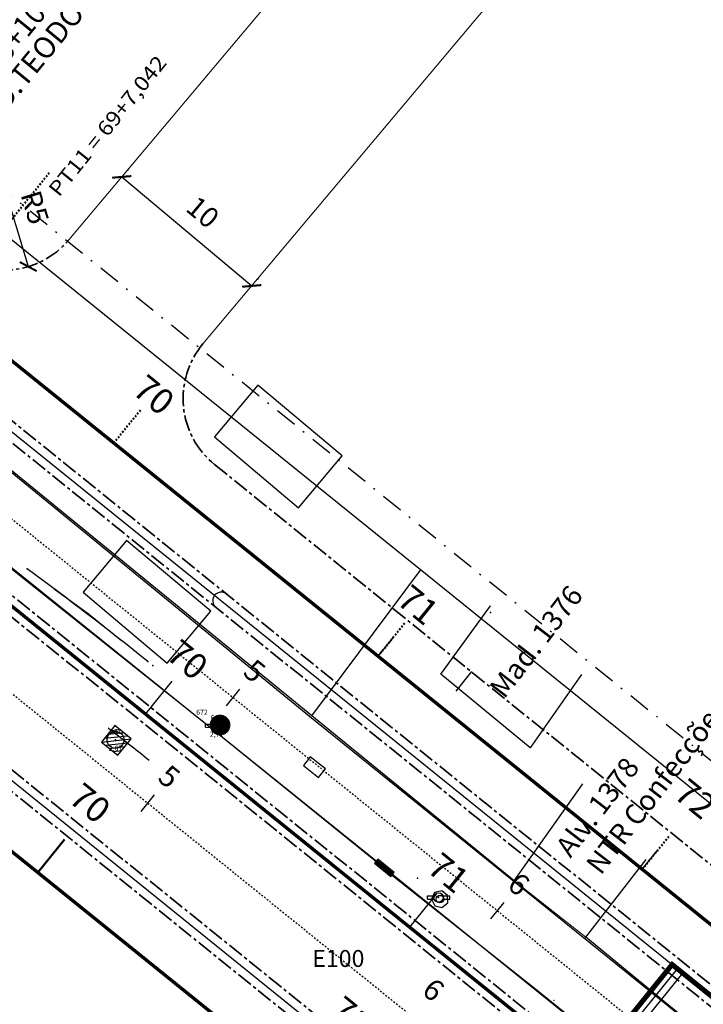
# Model space of a CAD drawing. Units: millimetres. Extents: x 179629 to 182397, y 1680086 to 1681520.
# Drawn here: x 181563 to 181604, y 1680480 to 1680538 of the extents above; entities that cross this region are included whole.
import ezdxf
from ezdxf.enums import TextEntityAlignment as Align

# ---------------------------------------------------------------- set-up
doc = ezdxf.new("R2010")
doc.units = ezdxf.units.MM
doc.header["$LTSCALE"] = 0.025
doc.header["$MEASUREMENT"] = 0
for name, pattern in [('CENTER', [2, 1.25, -0.25, 0.25, -0.25]), ('CONTINUO', [0]), ('DASHDOT', [1, 0.5, -0.25, 0, -0.25]), ('DASHDOT2', [0.5, 0.25, -0.125, 0, -0.125]), ('DASHED', [0.75, 0.5, -0.25])]:
    doc.linetypes.add(name, pattern=pattern)
for name, color, linetype in [('07-PONTO_VISADO', 8, 'Continuous'), ('A-VIADUTO', 42, 'Continuous'), ('BOCA_LOBO', 8, 'Continuous'), ('cerca-arame', 2, 'CERCA_ARAME'), ('EIXO', 7, 'DASHDOT2'), ('EPT CASA', 3, 'Continuous'), ('EPT OCULTO', 7, 'Continuous'), ('EPTC _MEIO-FIO', 3, 'Continuous'), ('g-eixo', 2, 'DASHDOT'), ('g-estaca', 3, 'Continuous'), ('g-faixas', 161, 'DASHED'), ('G-hatch-oae', 92, 'Continuous'), ('g-passeio', 7, 'Continuous'), ('G-PILAR', 10, 'Continuous'), ('GUIA', 8, 'Continuous'), ('LINHA_BOCA_LOBO', 8, 'Continuous'), ('LINHA_GUIA', 8, 'Continuous'), ('P-GEO_LOC', 7, 'Continuous'), ('P-loc', 141, 'Continuous'), ('PC', 8, 'Continuous'), ('PI', 8, 'Continuous'), ('POSTE', 8, 'Continuous'), ('POSTE-LINHA', 8, 'Continuous'), ('POSTE_COTA', 8, 'Continuous'), ('POSTED', 1, 'Continuous'), ('POÇO_VISITA', 8, 'Continuous'), ('POÇO_VISITA_COTA', 8, 'Continuous'), ('PT', 8, 'Continuous'), ('pv', 110, 'Continuous'), ('REDEPROJ', 4, 'Continuous'), ('TG', 7, 'CONTINUO'), ('UHNOVAS', 3, 'Continuous')]:
    doc.layers.add(name, color=color, linetype=linetype)
for name, color, linetype, lineweight in [('EPT CASA_OUTROS', 7, 'Continuous', 9), ('EPT Eixo', 1, 'DASHDOT2', 50), ('EPT meio-fio exist', 130, 'Continuous', 30), ('EPT MF', 5, 'CENTER', 35), ('EPT MURO', 6, 'Continuous', 30), ('EPT texto', 7, 'Continuous', 9), ('EPT-Alinhamento_Etapa1', 30, 'Continuous', 30), ('EPT-Alinhamento_Etapa2', 30, 'DASHDOT', 30), ('EPT_TEXTO EIXO', 5, 'Continuous', 25)]:
    doc.layers.add(name, color=color, linetype=linetype, lineweight=lineweight)
doc.styles.add('L50', font='romans.shx', dxfattribs={"height": 1})
doc.styles.add('SIMPLEX', font='simplex', dxfattribs={"height": 0.2})
doc.styles.add('texto', font='ARIAL.TTF')
doc.styles.add('VERT', font='romans.shx', dxfattribs={"height": 0.635})
doc.linetypes.add('CERCA_ARAME', pattern='A,0.5,0,["X",Standard,S=0.1,R=0,X=-0.1,Y=-0.05],-0.00125', length=0.50125)
doc.dimstyles.new('ISO-25', dxfattribs={"dimtxt": 1.2, "dimasz": 0.8, "dimexe": 0.5, "dimexo": 0.625, "dimtad": 1, "dimdec": 4, "dimtxsty": 'Standard', "dimblk": 'ARCHTICK', "dimcen": 2.5, "dimadec": 4, "dimazin": 0, "dimtfac": 1, "dimtdec": 4, "dimtmove": 0, "dimatfit": 3, "dimfxl": 0, "dimarcsym": 0})

# ---------------------------------------------------------------- blocks, each defined once
blk = doc.blocks.new('*X33')
at = {"color": 0}
for p, q in [((0, 0), (1.868, 1.868)), ((0, 0.442), (1.426, 1.868)), ((0, 0.884), (0.984, 1.868)), ((0, 1.326), (0.542, 1.868)), ((0, 1.768), (0.1, 1.868)), ((0.442, 0), (1.868, 1.426)), ((0.884, 0), (1.868, 0.984)), ((1.326, 0), (1.868, 0.542)), ((1.768, 0), (1.868, 0.1))]:
    blk.add_line(p, q, dxfattribs=at)
blk = doc.blocks.new('LBL_TIC')
blk.add_line((0, -0.04165), (0, 0.04165))
blk = doc.blocks.new('_ARCHTICK')
at = {"color": 0, "linetype": 'ByBlock', "const_width": 0.15}
blk.add_lwpolyline([(-0.5, -0.5), (0.5, 0.5)], dxfattribs=at)
blk = doc.blocks.new('*D200')
at = {"layer": 'Defpoints', "color": 0}
for p in [(181562.434, 1680528.343), (181563.874, 1680523.555)]:
    blk.add_point(p, dxfattribs=at)
at = {"layer": 'EPT OCULTO', "color": 0, "lineweight": -2}
blk.add_line((181562.477, 1680528.199), (181563.874, 1680523.555), dxfattribs=at)
at = {"layer": 'EPT OCULTO', "color": 0, "lineweight": -2, "xscale": 0.8, "yscale": 0.8, "zscale": 0.8, "rotation": 286.7472254158379}
blk.add_blockref('_ARCHTICK', (181563.874, 1680523.555), dxfattribs=at)
at = {"layer": 'EPT OCULTO', "color": 0, "insert": (181564.118, 1680526.996), "char_height": 1.2, "attachment_point": 5, "rotation": 286.74723}
blk.add_mtext('R5', dxfattribs=at)

msp = doc.modelspace()

# ---------------------------------------------------------------- linework, layer by layer
at = {"layer": 'A-VIADUTO'}
msp.add_arc((181575.23175, 1680503.86783), 0.5, 51.0746267, 231.0763608, dxfattribs=at)
at = {"layer": 'BOCA_LOBO'}
for p in [(181584.22018, 1680488.60142, 2.53653), (181584.22018, 1680488.60142, 2.53653), (181585.22567, 1680487.74663, 2.5342)]:
    msp.add_point(p, dxfattribs=at)
at = {"layer": 'cerca-arame'}
for p, q in [((181580.5661, 1680497.08036, -1.36057), (181586.98072, 1680505.66474, -1.7597)), ((181580.5661, 1680497.08036, -1.36057), (181586.98072, 1680505.66474, -1.7597)), ((181592.49689, 1680487.35067, -1.41258), (181580.5661, 1680497.08036, -1.36057)), ((181592.49689, 1680487.35067, -1.41258), (181580.5661, 1680497.08036, -1.36057))]:
    msp.add_line(p, q, dxfattribs=at)
at = {"layer": 'EIXO'}
for p in [(181571.21217, 1680500.04171), (181571.21217, 1680500.04171), (181586.80513, 1680487.51735)]:
    msp.add_point(p, dxfattribs=at)
at = {"layer": 'EPT CASA'}
for p, q in [((181588.16455, 1680499.53919, -1.7597), (181591.09528, 1680503.55571, -1.7597)), ((181588.16455, 1680499.53919, -1.7597), (181591.09528, 1680503.55571, -1.7597)), ((181588.16455, 1680499.53919, -1.7597), (181591.09528, 1680503.55571, -1.7597)), ((181593.42627, 1680495.19085, -1.7597), (181588.16455, 1680499.53919, -1.7597)), ((181593.42627, 1680495.19085, -1.7597), (181588.16455, 1680499.53919, -1.7597)), ((181593.42627, 1680495.19085, -1.7597), (181588.16455, 1680499.53919, -1.7597)), ((181593.42627, 1680495.19085, -1.7597), (181588.16455, 1680499.53919, -1.7597)), ((181593.42627, 1680495.19085, -1.7597), (181588.16455, 1680499.53919, -1.7597)), ((181593.42627, 1680495.19085, -1.7597), (181588.16455, 1680499.53919, -1.7597)), ((181596.45647, 1680499.51515, -1.7597), (181593.42627, 1680495.19085, -1.7597)), ((181596.45647, 1680499.51515, -1.7597), (181593.42627, 1680495.19085, -1.7597)), ((181596.45647, 1680499.51515, -1.7597), (181593.42627, 1680495.19085, -1.7597)), ((181592.49689, 1680487.35067, -1.41258), (181596.53021, 1680493.07381, -1.7597)), ((181592.49689, 1680487.35067, -1.41258), (181596.53021, 1680493.07381, -1.7597)), ((181592.49689, 1680487.35067, -1.41258), (181596.53021, 1680493.07381, -1.7597)), ((181596.7044, 1680484.03693, -1.43559), (181600.25753, 1680488.60872, -1.7597)), ((181596.7044, 1680484.03693, -1.43559), (181600.25753, 1680488.60872, -1.7597)), ((181596.7044, 1680484.03693, -1.43559), (181600.25753, 1680488.60872, -1.7597)), ((181596.7044, 1680484.03693, -1.43559), (181600.25753, 1680488.60872, -1.7597)), ((181596.7044, 1680484.03693, -1.43559), (181600.25753, 1680488.60872, -1.7597)), ((181596.7044, 1680484.03693, -1.43559), (181600.25753, 1680488.60872, -1.7597))]:
    msp.add_line(p, q, dxfattribs=at)
at = {"layer": 'EPT CASA', "elevation": 3.14829}
msp.add_lwpolyline([(181623.09066, 1680493.51795), (181607.78962, 1680474.94402), (181580.43618, 1680497.02838), (181533.26948, 1680535.6644)], dxfattribs=at)
msp.add_lwpolyline([(181623.09066, 1680493.51795), (181607.78962, 1680474.94402), (181580.43618, 1680497.02838), (181533.26948, 1680535.6644)], dxfattribs=at)
msp.add_lwpolyline([(181623.09066, 1680493.51795), (181607.78962, 1680474.94402), (181580.43618, 1680497.02838), (181533.26948, 1680535.6644)], dxfattribs=at)
at = {"layer": 'EPT CASA_OUTROS'}
for p, q in [((181588.16455, 1680499.53919, -1.7597), (181591.09528, 1680503.55571, -1.7597)), ((181596.45647, 1680499.51515, -1.7597), (181593.42627, 1680495.19085, -1.7597)), ((181596.7044, 1680484.03693, -1.43559), (181592.49689, 1680487.35067, -1.41258)), ((181596.7044, 1680484.03693, -1.43559), (181592.49689, 1680487.35067, -1.41258))]:
    msp.add_line(p, q, dxfattribs=at)
for points in [[(181574.16121, 1680518.99406), (181612.5592, 1680564.72738)], [(181566.2626, 1680525.12723), (181583.44246, 1680545.58666)]]:
    msp.add_lwpolyline(points, dxfattribs=at)
for p in [(181592.39981, 1680487.40012, 2.76557), (181592.39981, 1680487.40012, 2.76557), (181596.65793, 1680483.97814, 2.78557), (181596.65793, 1680483.97814, 2.78557), (181594.83083, 1680480.31143, -0.37854), (181594.83083, 1680480.31143, -0.37854)]:
    msp.add_point(p, dxfattribs=at)
at = {"layer": 'EPT Eixo', "color": 1, "ltscale": 400, "const_width": 0.2, "flags": 128}
msp.add_lwpolyline([(181685.11766, 1680404.88854, 0.41427458), (181683.43166, 1680420.71052), (181558.82836, 1680521.29232, 0.0449627), (181547.6387, 1680528.77601), (181508.1997, 1680550.30198, -0.03269796), (181499.37185, 1680555.89814), (181409.19149, 1680621.69992, 0.05944834), (181385.01741, 1680635.27287), (181241.14259, 1680694.89283, -0.11200241), (181098.12593, 1680796.11598), (181060.93807, 1680837.52041, -0.10052309), (181003.24417, 1680935.66713), (180971.01882, 1681029.42701, 0.20959178), (180935.65679, 1681067.82552), (180775.49127, 1681138.07528, -0.01221426), (180753.32828, 1681148.45003), (180739.93292, 1681155.12494, 0.01487905), (180712.92129, 1681167.59587), (180691.65106, 1681176.65843, 0.14591146), (180624.1123, 1681184.4968), (180540.31622, 1681169.96655, -0.19892058), (180499.05679, 1681179.23723), (180461.06851, 1681205.9998, 0.13721663), (180449.89905, 1681209.96351)], format="xyb", dxfattribs=at)
at = {"layer": 'EPT Eixo', "color": 1, "ltscale": 400, "const_width": 0.2}
msp.add_lwpolyline([(181381.57226, 1680626.9583, -0.05944756), (181403.88647, 1680614.42965), (181441.30754, 1680587.12485, -0.0122476), (181445.19257, 1680584.14158), (181669.27499, 1680403.17699, 0.41421329), (181685.0955, 1680404.8611)], format="xyb", dxfattribs=at)
msp.add_lwpolyline([(181544.43134, 1680518.45869), (181689.4133, 1680401.3741)], dxfattribs=at)
at = {"layer": 'EPT Eixo', "color": 6}
msp.add_polyline3d([(181558.88854, 1680521.37318, 0), (181565.17138, 1680529.15302, 0)], dxfattribs=at)
at = {"layer": 'EPT Eixo', "color": 1}
msp.add_polyline3d([(181558.82836, 1680521.29232, 0), (181664.58176, 1680435.88799, 0)], dxfattribs=at)
at = {"layer": 'EPT Eixo', "color": 3}
for points in [[(181568.9091, 1680513.1513, 0), (181570.47981, 1680515.09626, 0)], [(181584.4688, 1680500.5856, 0), (181586.03951, 1680502.53056, 0)], [(181600.0284, 1680488.02, 0), (181601.59911, 1680489.96496, 0)]]:
    msp.add_polyline3d(points, dxfattribs=at)
at = {"layer": 'EPT Eixo', "color": 3, "linetype": 'CONTINUO'}
msp.add_polyline3d([(181564.432, 1680487.8461, 0), (181566.00271, 1680489.79106, 0)], dxfattribs=at)
at = {"layer": 'EPT meio-fio exist'}
for q in [(181560.83643, 1680507.44502, -1.81572), (181660.37991, 1680427.22801, -2.45893)]:
    msp.add_line((181584.84682, 1680488.11711, -1.7597), q, dxfattribs=at)
at = {"layer": 'EPT MF', "ltscale": 30}
for p, q in [((181555.42815, 1680520.5035), (181686.26535, 1680414.84203)), ((181554.79987, 1680519.72551), (181795.97491, 1680324.95744)), ((181550.40188, 1680514.27962), (181791.57692, 1680319.51156)), ((181549.77356, 1680513.50167), (181660.27014, 1680424.26688)), ((181574.84908, 1680511.8891), (181612.55505, 1680481.43852)), ((181545.37561, 1680508.05575), (181655.87215, 1680418.82099)), ((181544.73956, 1680507.28404), (181655.23614, 1680418.04924))]:
    msp.add_line(p, q, dxfattribs=at)
for centre, start, end in [((181562.43352, 1680528.34253), 231.0757731, 319.9796913), ((181577.9905, 1680515.77902), 139.9824227, 231.0763608)]:
    msp.add_arc(centre, 5, start, end, dxfattribs=at)
at = {"layer": 'EPT MURO'}
for p, q in [((181580.5661, 1680497.08036, -1.36057), (181533.34717, 1680535.67693, -1.32956)), ((181607.84632, 1680474.88802, -2.61598), (181596.7044, 1680484.03693, -1.43559))]:
    msp.add_line(p, q, dxfattribs=at)
msp.add_point((181580.43618, 1680497.02838, 2.82004), dxfattribs=at)
msp.add_point((181580.43618, 1680497.02838, 2.82004), dxfattribs=at)
at = {"layer": 'EPT-Alinhamento_Etapa1'}
msp.add_line((181560.64306, 1680526.96064), (181625.14419, 1680474.87084), dxfattribs=at)
at = {"layer": 'EPT-Alinhamento_Etapa2', "ltscale": 103}
msp.add_line((181561.89963, 1680528.51661), (181626.40076, 1680476.42681), dxfattribs=at)
at = {"layer": 'EPTC _MEIO-FIO'}
msp.add_arc((181445.74417, 1680338.52093), 200, 51.2282671, 52.1094776, dxfattribs=at)
at = {"layer": 'g-eixo'}
for p, q in [((181552.60088, 1680517.00257), (181807.51489, 1680311.13918)), ((181547.5746, 1680510.7787), (181658.07114, 1680421.54393))]:
    msp.add_line(p, q, dxfattribs=at)
at = {"layer": 'g-faixas'}
msp.add_arc((181350.67134, 1680754.80568, 3.19155), 531, 309.8866735, 309.8866735, dxfattribs=at)
at = {"layer": 'G-hatch-oae', "const_width": 0.3, "flags": 128}
msp.add_lwpolyline([(181596.76678, 1680476.19359), (181791.25257, 1680319.13081), (181806.45058, 1680305.47981, -0.08690876), (181817.54065, 1680291.351), (181826.31767, 1680296.14039, 0.11601227), (181807.51201, 1680317.40727), (181796.27668, 1680325.35643), (181601.79305, 1680482.41746)], format="xyb", close=True, dxfattribs=at)
at = {"layer": 'g-passeio'}
for p, q in [((181555.11401, 1680520.1145), (181796.27668, 1680325.35643)), ((181545.06147, 1680507.66676), (181655.558, 1680418.432))]:
    msp.add_line(p, q, dxfattribs=at)
at = {"layer": 'G-PILAR'}
for p, q in [((181596.76678, 1680476.19359), (181601.79305, 1680482.41746)), ((181601.79305, 1680482.41746), (181602.41544, 1680481.91483)), ((181601.79305, 1680482.41746), (181602.41544, 1680481.91483)), ((181597.07797, 1680475.94227), (181602.10425, 1680482.16614)), ((181597.38917, 1680475.69096), (181602.41544, 1680481.91483))]:
    msp.add_line(p, q, dxfattribs=at)
at = {"layer": 'GUIA'}
for p in [(181574.10391, 1680496.79494, 2.53374), (181574.10391, 1680496.79494, 2.53374), (181593.87031, 1680480.88367, 2.60287), (181593.87031, 1680480.88367, 2.60287)]:
    msp.add_point(p, dxfattribs=at)
at = {"layer": 'LINHA_BOCA_LOBO'}
msp.add_line((181584.22018, 1680488.60142, 2.53653), (181585.22567, 1680487.74663, 2.5342), dxfattribs=at)
msp.add_line((181584.22018, 1680488.60142, 2.53653), (181585.22567, 1680487.74663, 2.5342), dxfattribs=at)
at = {"layer": 'LINHA_GUIA'}
for points, elevation in [([(181561.08881, 1680507.18111), (181574.10391, 1680496.79494), (181584.22018, 1680488.60142)], 2.42324), ([(181561.08881, 1680507.18111), (181574.10391, 1680496.79494), (181584.22018, 1680488.60142)], 2.42324), ([(181585.22567, 1680487.74663), (181593.87031, 1680480.88367), (181605.20592, 1680471.73898), (181614.19629, 1680464.43052), (181628.45506, 1680453.06673), (181637.22007, 1680445.97748), (181648.32274, 1680436.95583), (181662.7377, 1680425.36764), (181676.33755, 1680414.30536), (181688.7807, 1680404.18429), (181684.22855, 1680397.84661), (181686.36987, 1680396.0718), (181682.10792, 1680390.86348), (181679.9082, 1680392.66351)], 2.5342)]:
    msp.add_lwpolyline(points, dxfattribs=dict(at, elevation=elevation))
at = {"layer": 'P-GEO_LOC'}
for p, q in [((181569.782, 1680529.31853), (181569.70163, 1680529.22279)), ((181569.38012, 1680528.83987), (181577.03299, 1680522.41446)), ((181577.43488, 1680522.89312), (181577.3545, 1680522.79739))]:
    msp.add_line(p, q, dxfattribs=at)
at = {"layer": 'P-loc'}
msp.add_line((181589.06686, 1680498.52693), (181590.00619, 1680499.6964), dxfattribs=at)
at = {"layer": 'PC'}
msp.add_point((181563.81705, 1680505.73087), dxfattribs=at)
msp.add_point((181563.81705, 1680505.73087), dxfattribs=at)
at = {"layer": 'PI'}
for p, q in [((181565.40632, 1680504.56486), (181567.422, 1680503.086)), ((181567.422, 1680503.086), (181569.37112, 1680501.52045))]:
    msp.add_line(p, q, dxfattribs=at)
msp.add_arc((181442.8463, 1680340.8481), 204.5, 51.2283485, 53.7333449, dxfattribs=at)
msp.add_point((181567.422, 1680503.086), dxfattribs=at)
at = {"layer": 'POSTE', "const_width": 0.61024, "elevation": -1.4766}
msp.add_lwpolyline([(181574.86495, 1680496.53048, 1), (181575.47517, 1680496.53624, 1)], format="xyb", close=True, dxfattribs=at)
at = {"layer": 'POSTE'}
for p in [(181591.09372, 1680503.16658, -0.80116), (181591.09372, 1680503.16658, -0.80116), (181591.09372, 1680503.16658, -0.80116), (181591.09372, 1680503.16658, -0.80116), (181574.96536, 1680496.49077, 2.7065), (181574.96536, 1680496.49077, 2.7065), (181574.96536, 1680496.49077, 2.7065), (181574.96536, 1680496.49077, 2.7065), (181588.03228, 1680486.37132, 2.7237), (181588.03228, 1680486.37132, 2.7237)]:
    msp.add_point(p, dxfattribs=at)
at = {"layer": 'POSTE-LINHA'}
for p, q in [((181574.316, 1680496.39948, 2.7065), (181574.31683, 1680496.58698, 2.7065)), ((181574.316, 1680496.39948, 2.7065), (181574.31683, 1680496.58698, 2.7065)), ((181574.316, 1680496.39948, 2.7065), (181574.69993, 1680496.39778, 2.7065)), ((181574.316, 1680496.39948, 2.7065), (181574.69993, 1680496.39778, 2.7065)), ((181574.31683, 1680496.58698, 2.7065), (181574.70047, 1680496.58528, 2.7065)), ((181574.31683, 1680496.58698, 2.7065), (181574.70047, 1680496.58528, 2.7065)), ((181575.22996, 1680496.39543, 2.7065), (181575.62848, 1680496.39366, 2.7065)), ((181575.22996, 1680496.39543, 2.7065), (181575.62848, 1680496.39366, 2.7065)), ((181575.23109, 1680496.58293, 2.7065), (181575.62931, 1680496.58116, 2.7065)), ((181575.23109, 1680496.58293, 2.7065), (181575.62931, 1680496.58116, 2.7065)), ((181575.62848, 1680496.39366, 2.7065), (181575.62931, 1680496.58116, 2.7065)), ((181575.62848, 1680496.39366, 2.7065), (181575.62931, 1680496.58116, 2.7065)), ((181587.38291, 1680486.28004, 2.7237), (181587.38374, 1680486.46754, 2.7237)), ((181587.38291, 1680486.28004, 2.7237), (181587.76684, 1680486.27833, 2.7237)), ((181587.38374, 1680486.46754, 2.7237), (181587.76738, 1680486.46583, 2.7237)), ((181588.29687, 1680486.27598, 2.7237), (181588.69539, 1680486.27421, 2.7237)), ((181588.298, 1680486.46348, 2.7237), (181588.69623, 1680486.46171, 2.7237)), ((181588.69539, 1680486.27421, 2.7237), (181588.69623, 1680486.46171, 2.7237))]:
    msp.add_line(p, q, dxfattribs=at)
for centre in [(181574.96536, 1680496.49077, 2.7065), (181574.96536, 1680496.49077, 2.7065), (181588.03228, 1680486.37132, 2.7237)]:
    msp.add_circle(centre, 0.28125, dxfattribs=at)
for p in [(181574.96536, 1680496.49077, 2.7065), (181574.96536, 1680496.49077, 2.7065), (181574.96536, 1680496.49077, 2.7065), (181574.96536, 1680496.49077, 2.7065), (181574.96536, 1680496.49077, 2.7065), (181574.96536, 1680496.49077, 2.7065), (181574.96536, 1680496.49077, 2.7065), (181574.96536, 1680496.49077, 2.7065), (181588.03228, 1680486.37132, 2.7237), (181588.03228, 1680486.37132, 2.7237), (181588.03228, 1680486.37132, 2.7237), (181588.03228, 1680486.37132, 2.7237)]:
    msp.add_point(p, dxfattribs=at)
at = {"layer": 'POSTED'}
msp.add_line((181588.11914, 1680486.27199, -1.4596), (181588.10781, 1680486.27494, -1.4596), dxfattribs=at)
at = {"layer": 'POSTED', "elevation": -1.4596}
msp.add_lwpolyline([(181588.57207, 1680486.49539), (181588.22687, 1680486.76539), (181587.80055, 1680486.66385), (181587.61413, 1680486.26722), (181587.808, 1680485.87418), (181588.23616, 1680485.7807), (181588.57621, 1680486.05716)], close=True, dxfattribs=at)
at = {"layer": 'POSTED'}
msp.add_circle((181588.11914, 1680486.27199, -1.4596), 0.2233, dxfattribs=at)
at = {"layer": 'POÇO_VISITA'}
msp.add_circle((181569.01205, 1680495.65959, 2.66604), 0.5, dxfattribs=at)
msp.add_circle((181569.01205, 1680495.65959, 2.66604), 0.5, dxfattribs=at)
msp.add_point((181569.01205, 1680495.65959, 2.66604), dxfattribs=at)
msp.add_point((181569.01205, 1680495.65959, 2.66604), dxfattribs=at)
at = {"layer": 'PT'}
msp.add_point((181570.9079, 1680500.2861), dxfattribs=at)
msp.add_point((181570.9079, 1680500.2861), dxfattribs=at)
at = {"layer": 'pv'}
for p, q in [((181580.48476, 1680494.6622, -1.4546), (181580.07789, 1680494.15747, -1.4546)), ((181580.48476, 1680494.6622, -1.4546), (181580.07789, 1680494.15747, -1.4546)), ((181581.3775, 1680493.94255, -1.4546), (181580.48476, 1680494.6622, -1.4546)), ((181581.3775, 1680493.94255, -1.4546), (181580.48476, 1680494.6622, -1.4546)), ((181580.07789, 1680494.15747, -1.4546), (181580.97062, 1680493.43781, -1.4546)), ((181580.07789, 1680494.15747, -1.4546), (181580.97062, 1680493.43781, -1.4546)), ((181580.97062, 1680493.43781, -1.4546), (181581.3775, 1680493.94255, -1.4546)), ((181580.97062, 1680493.43781, -1.4546), (181581.3775, 1680493.94255, -1.4546))]:
    msp.add_line(p, q, dxfattribs=at)
at = {"layer": 'REDEPROJ'}
msp.add_line((181569.05894, 1680495.62383, -1.54663), (181569.059, 1680495.62375, -1.54663), dxfattribs=at)
for points, elevation in [([(181569.93465, 1680495.71779), (181568.96497, 1680496.49947), (181568.18329, 1680495.52979), (181569.15297, 1680494.74811)], -1.54663), ([(181584.26564, 1680488.38966), (181585.23138, 1680487.60312), (181585.42801, 1680487.84456), (181584.46227, 1680488.63109)], -1.7597), ([(181584.26564, 1680488.38966), (181585.23138, 1680487.60312), (181585.42801, 1680487.84456), (181584.46227, 1680488.63109)], -1.7597)]:
    msp.add_lwpolyline(points, close=True, dxfattribs=dict(at, elevation=elevation))
at = {"layer": 'REDEPROJ', "const_width": 0.31138, "elevation": -1.7597}
msp.add_lwpolyline([(181585.32969, 1680487.72384), (181584.36396, 1680488.51038)], dxfattribs=at)
msp.add_lwpolyline([(181585.32969, 1680487.72384), (181584.36396, 1680488.51038)], dxfattribs=at)
at = {"layer": 'TG', "color": 3, "linetype": 'CONTINUO'}
for points in [[(181584.474, 1680500.5922, 0), (181585.41618, 1680501.75937, 0)], [(181570.77721, 1680497.18228, 0), (181572.34792, 1680499.12724, 0)], [(181600.0363, 1680488.0298, 0), (181600.97848, 1680489.19697, 0)], [(181586.33688, 1680484.61659, 0), (181587.9076, 1680486.56155, 0)]]:
    msp.add_polyline3d(points, dxfattribs=at)
at = {"layer": 'UHNOVAS'}
for points in [[(181577.38894, 1680516.55886), (181574.83782, 1680513.51816), (181579.79183, 1680509.33187), (181582.35902, 1680512.39925), (181577.38894, 1680516.55886)], [(181569.65996, 1680507.4126), (181567.10884, 1680504.3719), (181572.06285, 1680500.1856), (181574.63003, 1680503.25298), (181569.65996, 1680507.4126)]]:
    msp.add_lwpolyline(points, dxfattribs=at)

# ---------------------------------------------------------------- block references
at = {"layer": 'g-estaca', "yscale": 15.00600240100175, "zscale": 15.00600240096039}
for p, xscale, rotation in [((181575.9404, 1680498.15405), 15.00600240097966, 321.0763607824758), ((181570.91412, 1680491.93017), 15.00600240102494, 321.0763607826155), ((181591.50008, 1680485.58836), 15.00600240097966, 321.0763607824758)]:
    msp.add_blockref('LBL_TIC', p, dxfattribs=dict(at, xscale=xscale, rotation=rotation))
at = {"layer": 'P-GEO_LOC', "xscale": 0.8000000000505685, "yscale": 0.8000000000465661, "zscale": 0.8}
for p, rotation in [((181569.38012, 1680528.83987), 139.9829625665702), ((181577.03299, 1680522.41446), 319.9829625665702)]:
    msp.add_blockref('_ARCHTICK', p, dxfattribs=dict(at, rotation=rotation))
at = {"layer": 'REDEPROJ', "xscale": 0.6668843039255987, "yscale": 0.6668843037914485, "zscale": 0.6668843039076155, "rotation": 321.1268491292381}
msp.add_blockref('*X33', (181568.18329, 1680495.52979, -1.54663), dxfattribs=at)

# ---------------------------------------------------------------- texts
at = {"layer": '07-PONTO_VISADO', "style": 'VERT'}
for s, p in [('672', (181574.10391, 1680497.04494)), ('645', (181574.96536, 1680496.74077)), ('647', (181569.01205, 1680495.90959))]:
    msp.add_text(s, height=0.3, dxfattribs=at).set_placement(p, align=Align.BOTTOM_CENTER)
at = {"layer": 'EIXO', "style": 'VERT'}
msp.add_text('E100', height=1, dxfattribs=at).set_placement((181582.13431, 1680481.96149), align=Align.BOTTOM_CENTER)
at = {"layer": 'EPT Eixo', "color": 7, "style": 'SIMPLEX', "width": 0.857965}
msp.add_text('PT11 = 69+7,042', height=0.875, rotation=51.0763519, dxfattribs=at).set_placement((181565.67954, 1680527.6123), (181572.08071, 1680535.53866), align=Align.FIT)
at = {"layer": 'EPT texto', "style": 'texto'}
for s, p in [('Mad. 1376', (181594.25883, 1680501.08867, -2.45893)), ('Mad. 1376', (181594.25883, 1680501.08867, -2.45893)), ('NTR Confecções', (181601.36401, 1680492.54359, -2.45893)), ('Alv. 1378', (181597.86734, 1680491.33548, -2.45893))]:
    msp.add_text(s, height=1.2, rotation=52.4495613, dxfattribs=at).set_placement(p, align=Align.CENTER)
at = {"layer": 'EPT_TEXTO EIXO', "color": 5, "char_height": 1.5, "attachment_point": 1, "rotation": 321, "style": 'texto'}
for s, insert in [('70', (181570.86341, 1680517.28748)), ('71', (181586.42311, 1680504.91107)), ('70', (181572.84011, 1680501.68293)), ('72', (181602.74044, 1680493.48121)), ('70', (181567.10298, 1680493.22955)), ('71', (181588.21155, 1680489.11723)), ('71', (181582.47441, 1680480.66385))]:
    msp.add_mtext(s, dxfattribs=dict(at, insert=insert))
at = {"layer": 'g-estaca', "style": 'L50'}
for s, rotation, p in [('R.D.TEODORA-P.NORTE', 50.6931486, (181567.86679, 1680538.56856)), ('EST.3+10.000=INICIO', 50.6931486, (181565.96523, 1680539.00214)), ('5', 321.0763608, (181576.56868, 1680498.93203)), ('5', 321.0763608, (181571.54241, 1680492.70816)), ('6', 321.0763608, (181592.12836, 1680486.36635)), ('6', 321.0763608, (181587.10209, 1680480.14248))]:
    msp.add_text(s, height=1.25, rotation=rotation, dxfattribs=at).set_placement(p, align=Align.BOTTOM_CENTER)
at = {"layer": 'P-GEO_LOC', "insert": (181574.05855, 1680526.64192), "char_height": 1.2, "attachment_point": 5, "rotation": 320}
msp.add_mtext('10', dxfattribs=at)
at = {"layer": 'POSTE_COTA', "style": 'VERT'}
msp.add_text('2,71', height=0.3, dxfattribs=at).set_placement((181574.96536, 1680496.14327), align=Align.TOP_CENTER)
at = {"layer": 'POÇO_VISITA_COTA', "style": 'VERT'}
msp.add_text('2,67', height=0.3, dxfattribs=at).set_placement((181569.01205, 1680495.31209), align=Align.TOP_CENTER)

# ---------------------------------------------------------------- dimensions: what is measured, and where the dimension line sits
at = {"layer": 'EPT OCULTO'}
dim = msp.add_radius_dim(center=(181562.43352, 1680528.34253), mpoint=(181563.87427, 1680523.5546), dimstyle='ISO-25', dxfattribs=at)
dim.commit()
dim.dimension.update_dxf_attribs({"geometry": '*D200', "text_midpoint": (181562.94499, 1680526.64281), "dimtype": 164})

doc.saveas('drawing.dxf')
